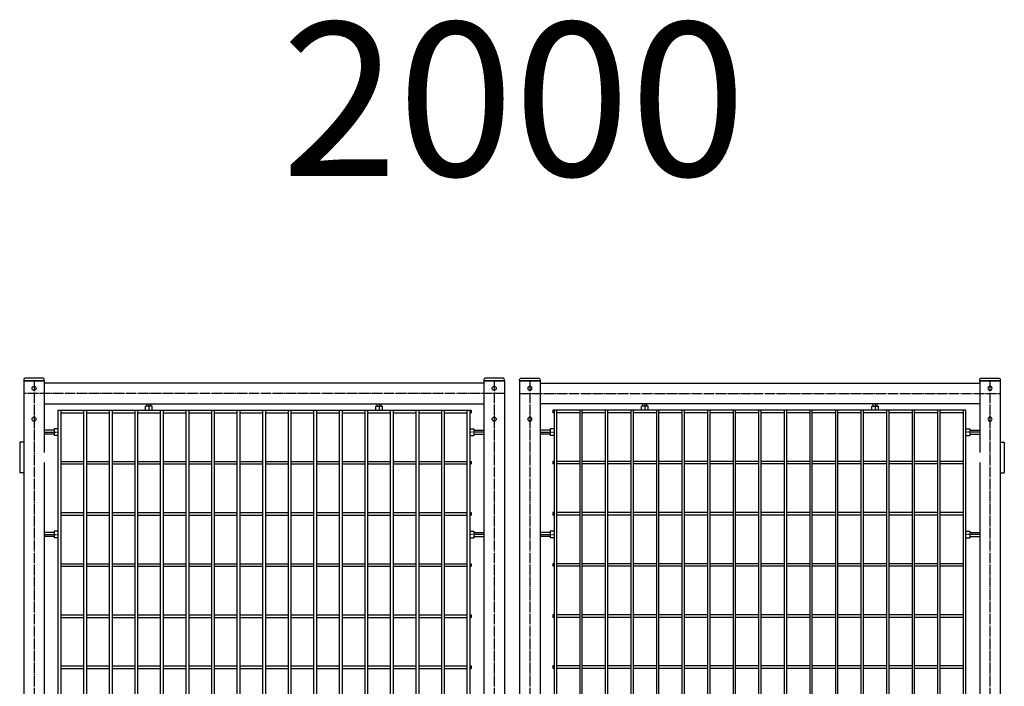
# Model space of a CAD drawing. Units: millimetres. Extents: x 368 to 94803, y 1869 to 100262.
# Drawn here: x 4690 to 6616, y 98665 to 99968 of the extents above; entities that cross this region are included whole.
import ezdxf
from ezdxf.enums import TextEntityAlignment as Align

# ---------------------------------------------------------------- set-up
doc = ezdxf.new("R2010")
doc.units = ezdxf.units.MM
doc.linetypes.add('GOST2.303 5', pattern=[24, 20, -1.5, 1, -1.5])
doc.layers.add('3_Осевая', color=3, linetype='GOST2.303 5')
doc.styles.add('ARIAL', font='arial.ttf')

# ---------------------------------------------------------------- blocks, each defined once
blk = doc.blocks.new('*U3631')
for p, q in [((-401.2, 2.5), (-356.2, 2.5)), ((-351.2, 2.5), (-306.2, 2.5)), ((-301.2, 2.5), (-256.2, 2.5)), ((-251.2, 2.5), (-206.2, 2.5)), ((-201.2, 2.5), (-156.2, 2.5)), ((-151.2, 2.5), (-106.2, 2.5)), ((-101.2, 2.5), (-56.2, 2.5)), ((-51.2, 2.5), (-6.2, 2.5)), ((-1.2, 2.5), (43.8, 2.5)), ((48.8, 2.5), (93.8, 2.5)), ((98.8, 2.5), (143.8, 2.5)), ((148.8, 2.5), (193.8, 2.5)), ((198.8, 2.5), (243.8, 2.5)), ((248.8, 2.5), (293.8, 2.5)), ((298.8, 2.5), (343.8, 2.5)), ((348.8, 2.5), (393.8, 2.5)), ((398.8, 2.5), (401.2, 2.5)), ((401.2, 2.5), (401.2, -2.5)), ((-401.2, -2.5), (-356.2, -2.5)), ((-351.2, -2.5), (-306.2, -2.5)), ((-301.2, -2.5), (-256.2, -2.5)), ((-251.2, -2.5), (-206.2, -2.5)), ((-201.2, -2.5), (-156.2, -2.5)), ((-151.2, -2.5), (-106.2, -2.5)), ((-101.2, -2.5), (-56.2, -2.5)), ((-51.2, -2.5), (-6.2, -2.5)), ((-1.2, -2.5), (43.8, -2.5)), ((48.8, -2.5), (93.8, -2.5)), ((98.8, -2.5), (143.8, -2.5)), ((148.8, -2.5), (193.8, -2.5)), ((198.8, -2.5), (243.8, -2.5)), ((248.8, -2.5), (293.8, -2.5)), ((298.8, -2.5), (343.8, -2.5)), ((348.8, -2.5), (393.8, -2.5)), ((398.8, -2.5), (401.2, -2.5))]:
    blk.add_line(p, q)
blk = doc.blocks.new('*U3632')
at = {"color": 0, "linetype": 'ByBlock', "lineweight": -2, "transparency": 16777216}
blk.add_blockref('*U3631', (0, 0), dxfattribs=at)
blk = doc.blocks.new('*U3633')
for p, q in [((-401.2, 2.5), (-356.2, 2.5)), ((-351.2, 2.5), (-306.2, 2.5)), ((-301.2, 2.5), (-256.2, 2.5)), ((-251.2, 2.5), (-206.2, 2.5)), ((-201.2, 2.5), (-156.2, 2.5)), ((-151.2, 2.5), (-106.2, 2.5)), ((-101.2, 2.5), (-56.2, 2.5)), ((-51.2, 2.5), (-6.2, 2.5)), ((-1.2, 2.5), (43.8, 2.5)), ((48.8, 2.5), (93.8, 2.5)), ((98.8, 2.5), (143.8, 2.5)), ((148.8, 2.5), (193.8, 2.5)), ((198.8, 2.5), (243.8, 2.5)), ((248.8, 2.5), (293.8, 2.5)), ((298.8, 2.5), (343.8, 2.5)), ((348.8, 2.5), (393.8, 2.5)), ((398.8, 2.5), (401.2, 2.5)), ((401.2, 2.5), (401.2, -2.5)), ((-401.2, -2.5), (-356.2, -2.5)), ((-351.2, -2.5), (-306.2, -2.5)), ((-301.2, -2.5), (-256.2, -2.5)), ((-251.2, -2.5), (-206.2, -2.5)), ((-201.2, -2.5), (-156.2, -2.5)), ((-151.2, -2.5), (-106.2, -2.5)), ((-101.2, -2.5), (-56.2, -2.5)), ((-51.2, -2.5), (-6.2, -2.5)), ((-1.2, -2.5), (43.8, -2.5)), ((48.8, -2.5), (93.8, -2.5)), ((98.8, -2.5), (143.8, -2.5)), ((148.8, -2.5), (193.8, -2.5)), ((198.8, -2.5), (243.8, -2.5)), ((248.8, -2.5), (293.8, -2.5)), ((298.8, -2.5), (343.8, -2.5)), ((348.8, -2.5), (393.8, -2.5)), ((398.8, -2.5), (401.2, -2.5))]:
    blk.add_line(p, q)
blk = doc.blocks.new('*U3634')
at = {"color": 0, "linetype": 'ByBlock', "lineweight": -2, "transparency": 16777216}
blk.add_blockref('*U3633', (0, 0), dxfattribs=at)
blk = doc.blocks.new('*U3635')
for p, q in [((-401.2, 2.5), (-356.2, 2.5)), ((-351.2, 2.5), (-306.2, 2.5)), ((-301.2, 2.5), (-256.2, 2.5)), ((-251.2, 2.5), (-206.2, 2.5)), ((-201.2, 2.5), (-156.2, 2.5)), ((-151.2, 2.5), (-106.2, 2.5)), ((-101.2, 2.5), (-56.2, 2.5)), ((-51.2, 2.5), (-6.2, 2.5)), ((-1.2, 2.5), (43.8, 2.5)), ((48.8, 2.5), (93.8, 2.5)), ((98.8, 2.5), (143.8, 2.5)), ((148.8, 2.5), (193.8, 2.5)), ((198.8, 2.5), (243.8, 2.5)), ((248.8, 2.5), (293.8, 2.5)), ((298.8, 2.5), (343.8, 2.5)), ((348.8, 2.5), (393.8, 2.5)), ((398.8, 2.5), (401.2, 2.5)), ((401.2, 2.5), (401.2, -2.5)), ((-401.2, -2.5), (-356.2, -2.5)), ((-351.2, -2.5), (-306.2, -2.5)), ((-301.2, -2.5), (-256.2, -2.5)), ((-251.2, -2.5), (-206.2, -2.5)), ((-201.2, -2.5), (-156.2, -2.5)), ((-151.2, -2.5), (-106.2, -2.5)), ((-101.2, -2.5), (-56.2, -2.5)), ((-51.2, -2.5), (-6.2, -2.5)), ((-1.2, -2.5), (43.8, -2.5)), ((48.8, -2.5), (93.8, -2.5)), ((98.8, -2.5), (143.8, -2.5)), ((148.8, -2.5), (193.8, -2.5)), ((198.8, -2.5), (243.8, -2.5)), ((248.8, -2.5), (293.8, -2.5)), ((298.8, -2.5), (343.8, -2.5)), ((348.8, -2.5), (393.8, -2.5)), ((398.8, -2.5), (401.2, -2.5))]:
    blk.add_line(p, q)
blk = doc.blocks.new('*U3636')
at = {"color": 0, "linetype": 'ByBlock', "lineweight": -2, "transparency": 16777216}
blk.add_blockref('*U3635', (0, 0), dxfattribs=at)
blk = doc.blocks.new('*U3637')
for p, q in [((-401.2, 2.5), (-356.2, 2.5)), ((-351.2, 2.5), (-306.2, 2.5)), ((-301.2, 2.5), (-256.2, 2.5)), ((-251.2, 2.5), (-206.2, 2.5)), ((-201.2, 2.5), (-156.2, 2.5)), ((-151.2, 2.5), (-106.2, 2.5)), ((-101.2, 2.5), (-56.2, 2.5)), ((-51.2, 2.5), (-6.2, 2.5)), ((-1.2, 2.5), (43.8, 2.5)), ((48.8, 2.5), (93.8, 2.5)), ((98.8, 2.5), (143.8, 2.5)), ((148.8, 2.5), (193.8, 2.5)), ((198.8, 2.5), (243.8, 2.5)), ((248.8, 2.5), (293.8, 2.5)), ((298.8, 2.5), (343.8, 2.5)), ((348.8, 2.5), (393.8, 2.5)), ((398.8, 2.5), (401.2, 2.5)), ((401.2, 2.5), (401.2, -2.5)), ((-401.2, -2.5), (-356.2, -2.5)), ((-351.2, -2.5), (-306.2, -2.5)), ((-301.2, -2.5), (-256.2, -2.5)), ((-251.2, -2.5), (-206.2, -2.5)), ((-201.2, -2.5), (-156.2, -2.5)), ((-151.2, -2.5), (-106.2, -2.5)), ((-101.2, -2.5), (-56.2, -2.5)), ((-51.2, -2.5), (-6.2, -2.5)), ((-1.2, -2.5), (43.8, -2.5)), ((48.8, -2.5), (93.8, -2.5)), ((98.8, -2.5), (143.8, -2.5)), ((148.8, -2.5), (193.8, -2.5)), ((198.8, -2.5), (243.8, -2.5)), ((248.8, -2.5), (293.8, -2.5)), ((298.8, -2.5), (343.8, -2.5)), ((348.8, -2.5), (393.8, -2.5)), ((398.8, -2.5), (401.2, -2.5))]:
    blk.add_line(p, q)
blk = doc.blocks.new('*U3638')
at = {"color": 0, "linetype": 'ByBlock', "lineweight": -2, "transparency": 16777216}
blk.add_blockref('*U3637', (0, 0), dxfattribs=at)
blk = doc.blocks.new('*U3639')
for p, q in [((-401.2, 2.5), (-356.2, 2.5)), ((-351.2, 2.5), (-306.2, 2.5)), ((-301.2, 2.5), (-256.2, 2.5)), ((-251.2, 2.5), (-206.2, 2.5)), ((-201.2, 2.5), (-156.2, 2.5)), ((-151.2, 2.5), (-106.2, 2.5)), ((-101.2, 2.5), (-56.2, 2.5)), ((-51.2, 2.5), (-6.2, 2.5)), ((-1.2, 2.5), (43.8, 2.5)), ((48.8, 2.5), (93.8, 2.5)), ((98.8, 2.5), (143.8, 2.5)), ((148.8, 2.5), (193.8, 2.5)), ((198.8, 2.5), (243.8, 2.5)), ((248.8, 2.5), (293.8, 2.5)), ((298.8, 2.5), (343.8, 2.5)), ((348.8, 2.5), (393.8, 2.5)), ((398.8, 2.5), (401.2, 2.5)), ((401.2, 2.5), (401.2, -2.5)), ((-401.2, -2.5), (-356.2, -2.5)), ((-351.2, -2.5), (-306.2, -2.5)), ((-301.2, -2.5), (-256.2, -2.5)), ((-251.2, -2.5), (-206.2, -2.5)), ((-201.2, -2.5), (-156.2, -2.5)), ((-151.2, -2.5), (-106.2, -2.5)), ((-101.2, -2.5), (-56.2, -2.5)), ((-51.2, -2.5), (-6.2, -2.5)), ((-1.2, -2.5), (43.8, -2.5)), ((48.8, -2.5), (93.8, -2.5)), ((98.8, -2.5), (143.8, -2.5)), ((148.8, -2.5), (193.8, -2.5)), ((198.8, -2.5), (243.8, -2.5)), ((248.8, -2.5), (293.8, -2.5)), ((298.8, -2.5), (343.8, -2.5)), ((348.8, -2.5), (393.8, -2.5)), ((398.8, -2.5), (401.2, -2.5))]:
    blk.add_line(p, q)
blk = doc.blocks.new('*U3640')
at = {"color": 0, "linetype": 'ByBlock', "lineweight": -2, "transparency": 16777216}
blk.add_blockref('*U3639', (0, 0), dxfattribs=at)
blk = doc.blocks.new('*U696')
for p, q in [((88, 2000), (88, 100)), ((128, 2000), (88, 2000)), ((128, 2000), (128, 1860)), ((988, 1995), (128, 1995)), ((988, 2000), (988, 1110)), ((1028, 2000), (988, 2000)), ((1028, 2000), (1028, 1110)), ((128, 1955), (988, 1955)), ((339.1, 1950.5), (326.1, 1950.5)), ((326.1, 1943.3), (326.1, 1950.5)), ((328.6, 1950.5), (328.6, 1955)), ((336.6, 1950.5), (336.6, 1955)), ((339.1, 1943.3), (339.1, 1950.5)), ((776.5, 1950.5), (789.5, 1950.5)), ((776.5, 1943.3), (776.5, 1950.5)), ((779, 1950.5), (779, 1955)), ((787, 1950.5), (787, 1955)), ((789.5, 1943.3), (789.5, 1950.5)), ((155.5, 155), (155.5, 1942.5)), ((155.5, 1942.5), (963, 1942.5)), ((160.5, 1942.5), (160.5, 155)), ((160.5, 1937.5), (205.5, 1937.5)), ((205.5, 155), (205.5, 1942.5)), ((210.5, 1942.5), (210.5, 155)), ((210.5, 1937.5), (255.5, 1937.5)), ((255.5, 155), (255.5, 1942.5)), ((260.5, 1942.5), (260.5, 155)), ((260.5, 1937.5), (305.5, 1937.5)), ((305.5, 155), (305.5, 1942.5)), ((310.5, 1942.5), (310.5, 155)), ((310.5, 1937.5), (355.5, 1937.5)), ((355.5, 155), (355.5, 1942.5)), ((360.5, 1942.5), (360.5, 155)), ((360.5, 1937.5), (405.5, 1937.5)), ((405.5, 155), (405.5, 1942.5)), ((410.5, 1942.5), (410.5, 155)), ((410.5, 1937.5), (455.5, 1937.5)), ((455.5, 155), (455.5, 1942.5)), ((460.5, 1942.5), (460.5, 155)), ((460.5, 1937.5), (505.5, 1937.5)), ((505.5, 155), (505.5, 1942.5)), ((510.5, 1942.5), (510.5, 155)), ((510.5, 1937.5), (555.5, 1937.5)), ((555.5, 155), (555.5, 1942.5)), ((560.5, 1942.5), (560.5, 155)), ((560.5, 1937.5), (605.5, 1937.5)), ((605.5, 155), (605.5, 1942.5)), ((610.5, 1942.5), (610.5, 155)), ((610.5, 1937.5), (655.5, 1937.5)), ((655.5, 1137.5), (655.5, 1942.5)), ((660.5, 1942.5), (660.5, 1137.5)), ((660.5, 1937.5), (705.5, 1937.5)), ((705.5, 1137.5), (705.5, 1942.5)), ((710.5, 1942.5), (710.5, 1137.5)), ((710.5, 1937.5), (755.5, 1937.5)), ((755.5, 1137.5), (755.5, 1942.5)), ((760.5, 1942.5), (760.5, 1137.5)), ((760.5, 1937.5), (805.5, 1937.5)), ((805.5, 1137.5), (805.5, 1942.5)), ((810.5, 1942.5), (810.5, 1137.5)), ((810.5, 1937.5), (855.5, 1937.5)), ((855.5, 1137.5), (855.5, 1942.5)), ((860.5, 1942.5), (860.5, 1137.5)), ((860.5, 1937.5), (905.5, 1937.5)), ((905.5, 1137.5), (905.5, 1942.5)), ((910.5, 1942.5), (910.5, 1137.5)), ((910.5, 1937.5), (955.5, 1937.5)), ((955.5, 1137.5), (955.5, 1942.5)), ((960.5, 1942.5), (960.5, 1137.5)), ((960.5, 1937.5), (963, 1937.5)), ((963, 1942.5), (963, 1937.5)), ((147.5, 1903.5), (128, 1903.5)), ((147.5, 1895.5), (128, 1895.5)), ((147.5, 1906), (147.5, 1893)), ((154.7, 1906), (147.5, 1906)), ((154.7, 1893), (147.5, 1893)), ((961.3, 1906), (968.5, 1906)), ((961.3, 1893), (968.5, 1893)), ((968.5, 1906), (968.5, 1893)), ((968.5, 1903.5), (988, 1903.5)), ((968.5, 1895.5), (988, 1895.5)), ((80, 1880), (80, 1820)), ((88, 1880), (80, 1880)), ((128, 1840), (128, 260)), ((88, 1820), (80, 1820)), ((147.5, 1703.5), (128, 1703.5)), ((147.5, 1695.5), (128, 1695.5)), ((147.5, 1706), (147.5, 1693)), ((154.7, 1706), (147.5, 1706)), ((961.3, 1706), (968.5, 1706)), ((968.5, 1706), (968.5, 1693)), ((968.5, 1703.5), (988, 1703.5)), ((968.5, 1695.5), (988, 1695.5)), ((154.7, 1693), (147.5, 1693)), ((961.3, 1693), (968.5, 1693))]:
    blk.add_line(p, q)
for points in [[(88, 2000), (128, 2000), (128, 2002, 0.414214), (125, 2005), (91, 2005, 0.414214), (88, 2002)], [(988, 2000), (1028, 2000), (1028, 2002, 0.414214), (1025, 2005), (991, 2005, 0.414214), (988, 2002)]]:
    blk.add_lwpolyline(points, format="xyb", close=True)
for centre in [(108, 1985), (1008, 1985), (108, 1925), (1008, 1925)]:
    blk.add_circle(centre, 4)
for centre, start, end in [((326.9, 1943.3), 180, 270), ((338.3, 1943.3), 270, 0), ((777.3, 1943.3), 180, 270), ((788.7, 1943.3), 270, 0), ((154.7, 1905.2), 0, 90), ((154.7, 1893.8), 270, 0), ((961.3, 1905.2), 90, 180), ((961.3, 1893.8), 180, 270), ((154.7, 1705.2), 0, 90), ((961.3, 1705.2), 90, 180), ((154.7, 1693.8), 270, 0), ((961.3, 1693.8), 180, 270)]:
    blk.add_arc(centre, 0.8, start, end)
at = {"layer": '3_Осевая'}
for p, q in [((108, 2000), (108, 100)), ((1008, 2000), (1008, 100)), ((1028, 1975), (88, 1975)), ((332.6, 1955), (332.6, 1942.5)), ((783, 1955), (783, 1942.5)), ((128, 1899.5), (155.5, 1899.5)), ((988, 1899.5), (960.5, 1899.5)), ((128, 1699.5), (155.5, 1699.5)), ((988, 1699.5), (960.5, 1699.5))]:
    blk.add_line(p, q, dxfattribs=at)
for name, p in [('*U3640', (561.7, 1840)), ('*U3638', (561.7, 1740)), ('*U3636', (561.7, 1640)), ('*U3634', (561.7, 1540)), ('*U3632', (561.7, 1440))]:
    blk.add_blockref(name, p)
blk = doc.blocks.new('*U3663')
for p, q in [((-401.2, 2.5), (-356.2, 2.5)), ((-351.2, 2.5), (-306.2, 2.5)), ((-301.2, 2.5), (-256.2, 2.5)), ((-251.2, 2.5), (-206.2, 2.5)), ((-201.2, 2.5), (-156.2, 2.5)), ((-151.2, 2.5), (-106.2, 2.5)), ((-101.2, 2.5), (-56.2, 2.5)), ((-51.2, 2.5), (-6.2, 2.5)), ((-1.2, 2.5), (43.8, 2.5)), ((48.8, 2.5), (93.8, 2.5)), ((98.8, 2.5), (143.8, 2.5)), ((148.8, 2.5), (193.8, 2.5)), ((198.8, 2.5), (243.8, 2.5)), ((248.8, 2.5), (293.8, 2.5)), ((298.8, 2.5), (343.8, 2.5)), ((348.8, 2.5), (393.8, 2.5)), ((398.8, 2.5), (401.2, 2.5)), ((401.2, 2.5), (401.2, -2.5)), ((-401.2, -2.5), (-356.2, -2.5)), ((-351.2, -2.5), (-306.2, -2.5)), ((-301.2, -2.5), (-256.2, -2.5)), ((-251.2, -2.5), (-206.2, -2.5)), ((-201.2, -2.5), (-156.2, -2.5)), ((-151.2, -2.5), (-106.2, -2.5)), ((-101.2, -2.5), (-56.2, -2.5)), ((-51.2, -2.5), (-6.2, -2.5)), ((-1.2, -2.5), (43.8, -2.5)), ((48.8, -2.5), (93.8, -2.5)), ((98.8, -2.5), (143.8, -2.5)), ((148.8, -2.5), (193.8, -2.5)), ((198.8, -2.5), (243.8, -2.5)), ((248.8, -2.5), (293.8, -2.5)), ((298.8, -2.5), (343.8, -2.5)), ((348.8, -2.5), (393.8, -2.5)), ((398.8, -2.5), (401.2, -2.5))]:
    blk.add_line(p, q)
blk = doc.blocks.new('*U3664')
at = {"color": 0, "linetype": 'ByBlock', "lineweight": -2, "transparency": 16777216}
blk.add_blockref('*U3663', (0, 0), dxfattribs=at)
blk = doc.blocks.new('*U3665')
for p, q in [((-401.2, 2.5), (-356.2, 2.5)), ((-351.2, 2.5), (-306.2, 2.5)), ((-301.2, 2.5), (-256.2, 2.5)), ((-251.2, 2.5), (-206.2, 2.5)), ((-201.2, 2.5), (-156.2, 2.5)), ((-151.2, 2.5), (-106.2, 2.5)), ((-101.2, 2.5), (-56.2, 2.5)), ((-51.2, 2.5), (-6.2, 2.5)), ((-1.2, 2.5), (43.8, 2.5)), ((48.8, 2.5), (93.8, 2.5)), ((98.8, 2.5), (143.8, 2.5)), ((148.8, 2.5), (193.8, 2.5)), ((198.8, 2.5), (243.8, 2.5)), ((248.8, 2.5), (293.8, 2.5)), ((298.8, 2.5), (343.8, 2.5)), ((348.8, 2.5), (393.8, 2.5)), ((398.8, 2.5), (401.2, 2.5)), ((401.2, 2.5), (401.2, -2.5)), ((-401.2, -2.5), (-356.2, -2.5)), ((-351.2, -2.5), (-306.2, -2.5)), ((-301.2, -2.5), (-256.2, -2.5)), ((-251.2, -2.5), (-206.2, -2.5)), ((-201.2, -2.5), (-156.2, -2.5)), ((-151.2, -2.5), (-106.2, -2.5)), ((-101.2, -2.5), (-56.2, -2.5)), ((-51.2, -2.5), (-6.2, -2.5)), ((-1.2, -2.5), (43.8, -2.5)), ((48.8, -2.5), (93.8, -2.5)), ((98.8, -2.5), (143.8, -2.5)), ((148.8, -2.5), (193.8, -2.5)), ((198.8, -2.5), (243.8, -2.5)), ((248.8, -2.5), (293.8, -2.5)), ((298.8, -2.5), (343.8, -2.5)), ((348.8, -2.5), (393.8, -2.5)), ((398.8, -2.5), (401.2, -2.5))]:
    blk.add_line(p, q)
blk = doc.blocks.new('*U3666')
at = {"color": 0, "linetype": 'ByBlock', "lineweight": -2, "transparency": 16777216}
blk.add_blockref('*U3665', (0, 0), dxfattribs=at)
blk = doc.blocks.new('*U3667')
for p, q in [((-401.2, 2.5), (-356.2, 2.5)), ((-351.2, 2.5), (-306.2, 2.5)), ((-301.2, 2.5), (-256.2, 2.5)), ((-251.2, 2.5), (-206.2, 2.5)), ((-201.2, 2.5), (-156.2, 2.5)), ((-151.2, 2.5), (-106.2, 2.5)), ((-101.2, 2.5), (-56.2, 2.5)), ((-51.2, 2.5), (-6.2, 2.5)), ((-1.2, 2.5), (43.8, 2.5)), ((48.8, 2.5), (93.8, 2.5)), ((98.8, 2.5), (143.8, 2.5)), ((148.8, 2.5), (193.8, 2.5)), ((198.8, 2.5), (243.8, 2.5)), ((248.8, 2.5), (293.8, 2.5)), ((298.8, 2.5), (343.8, 2.5)), ((348.8, 2.5), (393.8, 2.5)), ((398.8, 2.5), (401.2, 2.5)), ((401.2, 2.5), (401.2, -2.5)), ((-401.2, -2.5), (-356.2, -2.5)), ((-351.2, -2.5), (-306.2, -2.5)), ((-301.2, -2.5), (-256.2, -2.5)), ((-251.2, -2.5), (-206.2, -2.5)), ((-201.2, -2.5), (-156.2, -2.5)), ((-151.2, -2.5), (-106.2, -2.5)), ((-101.2, -2.5), (-56.2, -2.5)), ((-51.2, -2.5), (-6.2, -2.5)), ((-1.2, -2.5), (43.8, -2.5)), ((48.8, -2.5), (93.8, -2.5)), ((98.8, -2.5), (143.8, -2.5)), ((148.8, -2.5), (193.8, -2.5)), ((198.8, -2.5), (243.8, -2.5)), ((248.8, -2.5), (293.8, -2.5)), ((298.8, -2.5), (343.8, -2.5)), ((348.8, -2.5), (393.8, -2.5)), ((398.8, -2.5), (401.2, -2.5))]:
    blk.add_line(p, q)
blk = doc.blocks.new('*U3668')
at = {"color": 0, "linetype": 'ByBlock', "lineweight": -2, "transparency": 16777216}
blk.add_blockref('*U3667', (0, 0), dxfattribs=at)
blk = doc.blocks.new('*U3669')
for p, q in [((-401.2, 2.5), (-356.2, 2.5)), ((-351.2, 2.5), (-306.2, 2.5)), ((-301.2, 2.5), (-256.2, 2.5)), ((-251.2, 2.5), (-206.2, 2.5)), ((-201.2, 2.5), (-156.2, 2.5)), ((-151.2, 2.5), (-106.2, 2.5)), ((-101.2, 2.5), (-56.2, 2.5)), ((-51.2, 2.5), (-6.2, 2.5)), ((-1.2, 2.5), (43.8, 2.5)), ((48.8, 2.5), (93.8, 2.5)), ((98.8, 2.5), (143.8, 2.5)), ((148.8, 2.5), (193.8, 2.5)), ((198.8, 2.5), (243.8, 2.5)), ((248.8, 2.5), (293.8, 2.5)), ((298.8, 2.5), (343.8, 2.5)), ((348.8, 2.5), (393.8, 2.5)), ((398.8, 2.5), (401.2, 2.5)), ((401.2, 2.5), (401.2, -2.5)), ((-401.2, -2.5), (-356.2, -2.5)), ((-351.2, -2.5), (-306.2, -2.5)), ((-301.2, -2.5), (-256.2, -2.5)), ((-251.2, -2.5), (-206.2, -2.5)), ((-201.2, -2.5), (-156.2, -2.5)), ((-151.2, -2.5), (-106.2, -2.5)), ((-101.2, -2.5), (-56.2, -2.5)), ((-51.2, -2.5), (-6.2, -2.5)), ((-1.2, -2.5), (43.8, -2.5)), ((48.8, -2.5), (93.8, -2.5)), ((98.8, -2.5), (143.8, -2.5)), ((148.8, -2.5), (193.8, -2.5)), ((198.8, -2.5), (243.8, -2.5)), ((248.8, -2.5), (293.8, -2.5)), ((298.8, -2.5), (343.8, -2.5)), ((348.8, -2.5), (393.8, -2.5)), ((398.8, -2.5), (401.2, -2.5))]:
    blk.add_line(p, q)
blk = doc.blocks.new('*U3670')
at = {"color": 0, "linetype": 'ByBlock', "lineweight": -2, "transparency": 16777216}
blk.add_blockref('*U3669', (0, 0), dxfattribs=at)
blk = doc.blocks.new('*U3671')
for p, q in [((-401.2, 2.5), (-356.2, 2.5)), ((-351.2, 2.5), (-306.2, 2.5)), ((-301.2, 2.5), (-256.2, 2.5)), ((-251.2, 2.5), (-206.2, 2.5)), ((-201.2, 2.5), (-156.2, 2.5)), ((-151.2, 2.5), (-106.2, 2.5)), ((-101.2, 2.5), (-56.2, 2.5)), ((-51.2, 2.5), (-6.2, 2.5)), ((-1.2, 2.5), (43.8, 2.5)), ((48.8, 2.5), (93.8, 2.5)), ((98.8, 2.5), (143.8, 2.5)), ((148.8, 2.5), (193.8, 2.5)), ((198.8, 2.5), (243.8, 2.5)), ((248.8, 2.5), (293.8, 2.5)), ((298.8, 2.5), (343.8, 2.5)), ((348.8, 2.5), (393.8, 2.5)), ((398.8, 2.5), (401.2, 2.5)), ((401.2, 2.5), (401.2, -2.5)), ((-401.2, -2.5), (-356.2, -2.5)), ((-351.2, -2.5), (-306.2, -2.5)), ((-301.2, -2.5), (-256.2, -2.5)), ((-251.2, -2.5), (-206.2, -2.5)), ((-201.2, -2.5), (-156.2, -2.5)), ((-151.2, -2.5), (-106.2, -2.5)), ((-101.2, -2.5), (-56.2, -2.5)), ((-51.2, -2.5), (-6.2, -2.5)), ((-1.2, -2.5), (43.8, -2.5)), ((48.8, -2.5), (93.8, -2.5)), ((98.8, -2.5), (143.8, -2.5)), ((148.8, -2.5), (193.8, -2.5)), ((198.8, -2.5), (243.8, -2.5)), ((248.8, -2.5), (293.8, -2.5)), ((298.8, -2.5), (343.8, -2.5)), ((348.8, -2.5), (393.8, -2.5)), ((398.8, -2.5), (401.2, -2.5))]:
    blk.add_line(p, q)
blk = doc.blocks.new('*U3672')
at = {"color": 0, "linetype": 'ByBlock', "lineweight": -2, "transparency": 16777216}
blk.add_blockref('*U3671', (0, 0), dxfattribs=at)
blk = doc.blocks.new('*U3596')
for p, q in [((88, 2000), (88, 100)), ((128, 2000), (88, 2000)), ((128, 2000), (128, 1860)), ((988, 1995), (128, 1995)), ((988, 2000), (988, 1110)), ((1028, 2000), (988, 2000)), ((1028, 2000), (1028, 1110)), ((128, 1955), (988, 1955)), ((339.1, 1950.5), (326.1, 1950.5)), ((326.1, 1943.3), (326.1, 1950.5)), ((328.6, 1950.5), (328.6, 1955)), ((336.6, 1950.5), (336.6, 1955)), ((339.1, 1943.3), (339.1, 1950.5)), ((776.5, 1950.5), (789.5, 1950.5)), ((776.5, 1943.3), (776.5, 1950.5)), ((779, 1950.5), (779, 1955)), ((787, 1950.5), (787, 1955)), ((789.5, 1943.3), (789.5, 1950.5)), ((155.5, 155), (155.5, 1942.5)), ((155.5, 1942.5), (963, 1942.5)), ((160.5, 1942.5), (160.5, 155)), ((160.5, 1937.5), (205.5, 1937.5)), ((205.5, 155), (205.5, 1942.5)), ((210.5, 1942.5), (210.5, 155)), ((210.5, 1937.5), (255.5, 1937.5)), ((255.5, 155), (255.5, 1942.5)), ((260.5, 1942.5), (260.5, 155)), ((260.5, 1937.5), (305.5, 1937.5)), ((305.5, 155), (305.5, 1942.5)), ((310.5, 1942.5), (310.5, 155)), ((310.5, 1937.5), (355.5, 1937.5)), ((355.5, 155), (355.5, 1942.5)), ((360.5, 1942.5), (360.5, 155)), ((360.5, 1937.5), (405.5, 1937.5)), ((405.5, 155), (405.5, 1942.5)), ((410.5, 1942.5), (410.5, 155)), ((410.5, 1937.5), (455.5, 1937.5)), ((455.5, 155), (455.5, 1942.5)), ((460.5, 1942.5), (460.5, 155)), ((460.5, 1937.5), (505.5, 1937.5)), ((505.5, 155), (505.5, 1942.5)), ((510.5, 1942.5), (510.5, 155)), ((510.5, 1937.5), (555.5, 1937.5)), ((555.5, 155), (555.5, 1942.5)), ((560.5, 1942.5), (560.5, 155)), ((560.5, 1937.5), (605.5, 1937.5)), ((605.5, 155), (605.5, 1942.5)), ((610.5, 1942.5), (610.5, 155)), ((610.5, 1937.5), (655.5, 1937.5)), ((655.5, 1137.5), (655.5, 1942.5)), ((660.5, 1942.5), (660.5, 1137.5)), ((660.5, 1937.5), (705.5, 1937.5)), ((705.5, 1137.5), (705.5, 1942.5)), ((710.5, 1942.5), (710.5, 1137.5)), ((710.5, 1937.5), (755.5, 1937.5)), ((755.5, 1137.5), (755.5, 1942.5)), ((760.5, 1942.5), (760.5, 1137.5)), ((760.5, 1937.5), (805.5, 1937.5)), ((805.5, 1137.5), (805.5, 1942.5)), ((810.5, 1942.5), (810.5, 1137.5)), ((810.5, 1937.5), (855.5, 1937.5)), ((855.5, 1137.5), (855.5, 1942.5)), ((860.5, 1942.5), (860.5, 1137.5)), ((860.5, 1937.5), (905.5, 1937.5)), ((905.5, 1137.5), (905.5, 1942.5)), ((910.5, 1942.5), (910.5, 1137.5)), ((910.5, 1937.5), (955.5, 1937.5)), ((955.5, 1137.5), (955.5, 1942.5)), ((960.5, 1942.5), (960.5, 1137.5)), ((960.5, 1937.5), (963, 1937.5)), ((963, 1942.5), (963, 1937.5)), ((147.5, 1903.5), (128, 1903.5)), ((147.5, 1895.5), (128, 1895.5)), ((147.5, 1906), (147.5, 1893)), ((154.7, 1906), (147.5, 1906)), ((154.7, 1893), (147.5, 1893)), ((961.3, 1906), (968.5, 1906)), ((961.3, 1893), (968.5, 1893)), ((968.5, 1906), (968.5, 1893)), ((968.5, 1903.5), (988, 1903.5)), ((968.5, 1895.5), (988, 1895.5)), ((80, 1880), (80, 1820)), ((88, 1880), (80, 1880)), ((128, 1840), (128, 260)), ((88, 1820), (80, 1820)), ((147.5, 1703.5), (128, 1703.5)), ((147.5, 1695.5), (128, 1695.5)), ((147.5, 1706), (147.5, 1693)), ((154.7, 1706), (147.5, 1706)), ((961.3, 1706), (968.5, 1706)), ((968.5, 1706), (968.5, 1693)), ((968.5, 1703.5), (988, 1703.5)), ((968.5, 1695.5), (988, 1695.5)), ((154.7, 1693), (147.5, 1693)), ((961.3, 1693), (968.5, 1693))]:
    blk.add_line(p, q)
for points in [[(88, 2000), (128, 2000), (128, 2002, 0.414214), (125, 2005), (91, 2005, 0.414214), (88, 2002)], [(988, 2000), (1028, 2000), (1028, 2002, 0.414214), (1025, 2005), (991, 2005, 0.414214), (988, 2002)]]:
    blk.add_lwpolyline(points, format="xyb", close=True)
for centre in [(108, 1985), (1008, 1985), (108, 1925), (1008, 1925)]:
    blk.add_circle(centre, 4)
for centre, start, end in [((326.9, 1943.3), 180, 270), ((338.3, 1943.3), 270, 0), ((777.3, 1943.3), 180, 270), ((788.7, 1943.3), 270, 0), ((154.7, 1905.2), 0, 90), ((154.7, 1893.8), 270, 0), ((961.3, 1905.2), 90, 180), ((961.3, 1893.8), 180, 270), ((154.7, 1705.2), 0, 90), ((961.3, 1705.2), 90, 180), ((154.7, 1693.8), 270, 0), ((961.3, 1693.8), 180, 270)]:
    blk.add_arc(centre, 0.8, start, end)
at = {"layer": '3_Осевая'}
for p, q in [((108, 2000), (108, 100)), ((1008, 2000), (1008, 100)), ((1028, 1975), (88, 1975)), ((332.6, 1955), (332.6, 1942.5)), ((783, 1955), (783, 1942.5)), ((128, 1899.5), (155.5, 1899.5)), ((988, 1899.5), (960.5, 1899.5)), ((128, 1699.5), (155.5, 1699.5)), ((988, 1699.5), (960.5, 1699.5))]:
    blk.add_line(p, q, dxfattribs=at)
for name, p in [('*U3672', (561.7, 1840)), ('*U3670', (561.7, 1740)), ('*U3668', (561.7, 1640)), ('*U3666', (561.7, 1540)), ('*U3664', (561.7, 1440))]:
    blk.add_blockref(name, p)

msp = doc.modelspace()

# ---------------------------------------------------------------- block references
msp.add_blockref('*U696', (4610.1, 97262.3))
at = {"xscale": -1}
msp.add_blockref('*U3596', (6696, 97262.3), dxfattribs=at)

# ---------------------------------------------------------------- texts
at = {"style": 'ARIAL'}
msp.add_text('2000', height=300, dxfattribs=at).set_placement((5656.5, 99773.8), align=Align.MIDDLE)

doc.saveas('drawing.dxf')
